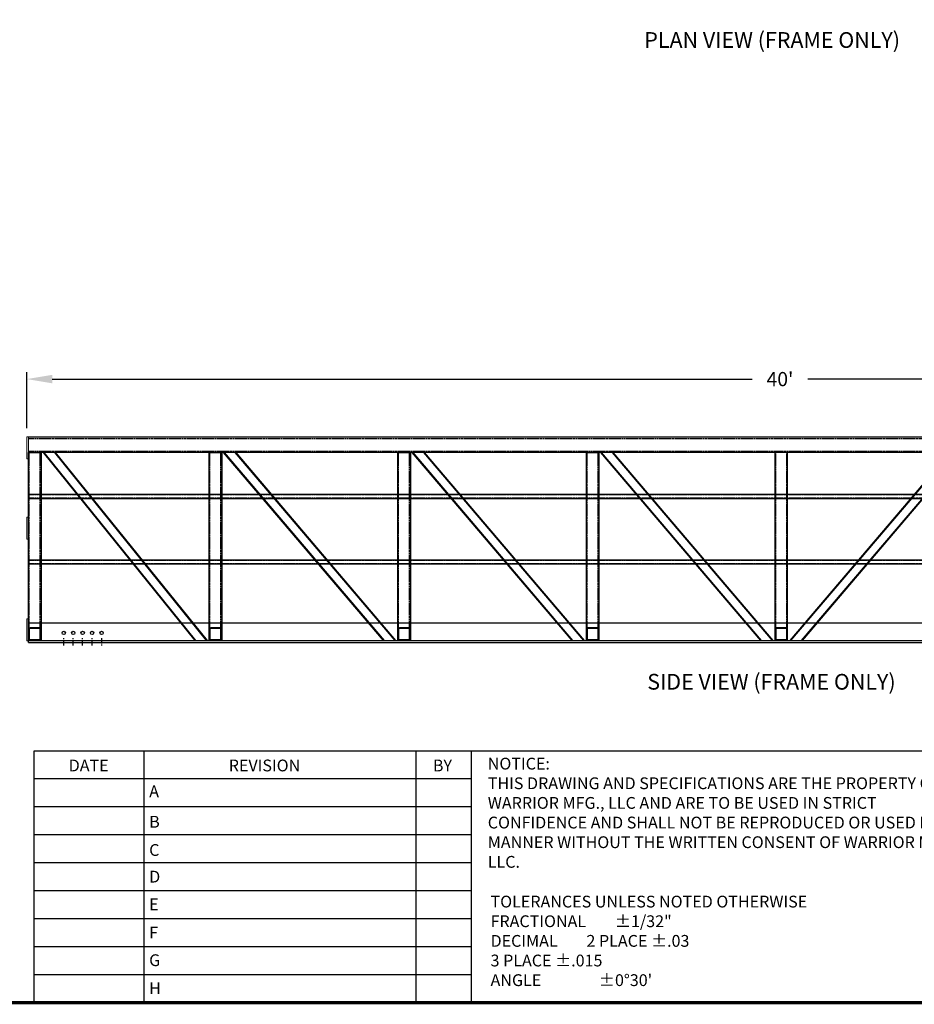
# Model space of a CAD drawing. Units: inches. Extents: x 18777 to 29724, y -452 to 8346.
# Drawn here: x 24010 to 24295, y 5710 to 6023 of the extents above; entities that cross this region are included whole.
import ezdxf
from ezdxf.enums import TextEntityAlignment as Align

# ---------------------------------------------------------------- set-up
doc = ezdxf.new("R2010")
doc.units = ezdxf.units.IN
doc.header["$MEASUREMENT"] = 0
doc.linetypes.add('CENTER', pattern=[2, 1.25, -0.25, 0.25, -0.25])
doc.linetypes.add('HIDDEN', pattern=[0.375, 0.25, -0.125])
doc.styles.add('ROMANS', font='romans', dxfattribs={"height": 5})
doc.styles.add('SI-MECH', font='SI-MECH.shx', dxfattribs={"bigfont": 'GDTSYM.shx'})
doc.dimstyles.new('STANDARD1', dxfattribs={"dimscale": 0, "dimtxt": 0.1, "dimasz": 0.18, "dimexe": 0.05, "dimexo": 0.0625, "dimgap": 0.09, "dimtad": 0, "dimtih": 1, "dimtoh": 1, "dimdec": 3, "dimzin": 0, "dimdsep": 46, "dimtxsty": 'SI-MECH', "dimcen": 0.09, "dimclrd": 1, "dimclre": 1, "dimclrt": 1, "dimadec": 0, "dimazin": 0, "dimtfac": 1, "dimtdec": 3, "dimtofl": 0, "dimtmove": 0, "dimatfit": 3, "dimfxl": 1, "dimtolj": 1, "dimtzin": 0, "dimarcsym": 0})

# ---------------------------------------------------------------- blocks, each defined once
blk = doc.blocks.new('BBLOCK')
at = {"const_width": 0.02067915978806667}
blk.add_lwpolyline([(-16, 0), (-16, 10), (0, 10), (0, 0)], close=True, dxfattribs=at)
blk = doc.blocks.new('NEWLOGO-B')
at = {"color": 7}
blk.add_line((-10.25, 1.603125000000006), (-3.108624468950438e-15, 1.603125000000006), dxfattribs=at)
for p, q in [((-10.25, -2.819966482547898e-14), (-10.25, 1.603125000000006)), ((-9.54931413909219, -2.819966482547898e-14), (-9.549314139092193, 1.603125000000006)), ((-7.817564162125908, -1.398881011027697e-14), (-7.817564162125908, 1.603125000000006)), ((-7.465998828881084, -1.398881011027697e-14), (-7.465998828881087, 1.603125000000006)), ((-7.465998828881087, 1.425000000000012), (-10.25, 1.425000000000012)), ((-7.465998828881087, 1.246875000000003), (-10.25, 1.246875000000017)), ((-7.465998828881087, 1.068750000000009), (-10.25, 1.068749999999995)), ((-7.465998828881087, 0.8906250000000002), (-10.25, 0.8906250000000002)), ((-7.465998828881087, 0.7125000000000201), (-10.25, 0.7125000000000059)), ((-7.465998828881087, 0.5343750000000116), (-10.25, 0.5343750000000116)), ((-7.465998828881087, 0.3562500000000173), (-10.25, 0.3562500000000173)), ((-7.465998828881087, 0.1781250000000087), (-10.25, 0.1781249999999945)), ((-7.465998828881091, -1.398881011027697e-14), (-10.25000000000001, -2.819966482547898e-14))]:
    blk.add_line(p, q)
at = {"color": 3}
blk.add_blockref('BBLOCK', (0, 0), dxfattribs=at)
at = {"color": 7, "style": 'ROMANS'}
for s, p in [('DATE', (-10.02938450641961, 1.472002160265504)), ('REVISION', (-9.01111204947944, 1.472168632422523)), ('BY', (-7.711988252130713, 1.471986136493513))]:
    blk.add_text(s, height=0.075, dxfattribs=at).set_placement(p)
at = {"style": 'ROMANS'}
for s, p in [('A', (-9.517318161663415, 1.307401333761618)), ('B', (-9.517318161663415, 1.113912496719792)), ('C', (-9.517318161663415, 0.9341494245566937)), ('D', (-9.517318161663415, 0.7646806760526206)), ('E', (-9.517318161663415, 0.5883490451091975)), ('F', (-9.517318161663415, 0.4085859729460994)), ('G', (-9.517318161663415, 0.2328332875944172)), ('H', (-9.517318161663418, 0.0547082875943945))]:
    blk.add_text(s, height=0.07500000000000001, dxfattribs=at).set_placement(p)
at = {"color": 7, "char_height": 0.075, "attachment_point": 1, "style": 'ROMANS'}
for s, insert, width in [('NOTICE:\\PTHIS DRAWING AND SPECIFICATIONS ARE THE PROPERTY OF WARRIOR MFG., LLC AND ARE TO BE USED IN STRICT CONFIDENCE AND SHALL NOT BE REPRODUCED OR USED IN ANY MANNER WITHOUT THE WRITTEN CONSENT OF WARRIOR MFG., LLC.', (-7.362900339746911, 1.558878198521228), 3.118933148891145), ('TOLERANCES UNLESS NOTED OTHERWISE\\P  FRACTIONAL^I±1/32"^I\\P  DECIMAL^I2 PLACE ±.03\\P^I^I^I3 PLACE ±.015\\P  ANGLE^I^I±0°30\'', (-7.345173720675771, 0.6808498782436205), 2.373558992384119)]:
    blk.add_mtext(s, dxfattribs=dict(at, insert=insert, width=width))
at = {"color": 5, "style": 'ROMANS'}
for tag, p in [('EQUIPDETAILS', (-1.819030944485294, 0.5641699500906536)), ('SCALE', (-3.982008221582138, 0.03999999999999315)), ('DATE', (-3.16306188897062, 0.03999999999999315)), ('PROJECTNO.', (-2.016046416727991, 0.03999999999998605)), ('DWGNO.', (-0.6720154722426659, 0.03999999999998605))]:
    blk.add_attdef(tag, text='', height=0.1, dxfattribs=at).set_placement(p, align=Align.CENTER)
blk = doc.blocks.new('*D855')
at = {"color": 1, "lineweight": -2, "transparency": 16777216}
for p, q in [((24012.42770908211, 5893.412279562291), (24012.42770908211, 5911.23550408634)), ((24492.42771544995, 5893.412279562291), (24492.42771544995, 5911.23550408634)), ((24020.5277090821, 5908.98550408634), (24243.20105715286, 5908.98550408634)), ((24484.32771544996, 5908.98550408634), (24260.86178549931, 5908.98550408634))]:
    blk.add_line(p, q, dxfattribs=at)
at = {"color": 1, "transparency": 16777216}
for points in [[(24020.5277090821, 5910.335504086341), (24020.5277090821, 5907.63550408634), (24012.42770908211, 5908.98550408634)], [(24484.32771544996, 5910.335504086341), (24484.32771544996, 5907.63550408634), (24492.42771544995, 5908.98550408634)]]:
    blk.add_solid(points, dxfattribs=at)
at = {"layer": 'Defpoints', "color": 0, "transparency": 16777216}
for p in [(24492.42771544995, 5908.98550408634), (24012.42770908211, 5890.599779562291), (24492.42771544995, 5890.599779562291)]:
    blk.add_point(p, dxfattribs=at)
at = {"color": 1, "transparency": 16777216, "insert": (24252.03142132609, 5908.98550408634), "char_height": 4.5, "attachment_point": 5, "style": 'SI-MECH'}
blk.add_mtext("\\A1;40'", dxfattribs=at)
blk = doc.blocks.new('A$C23E837EE')
at = {"color": 4, "linetype": 'ByBlock'}
for p, q in [((-5.986098585708532e-07, 2.676257935263493e-07), (-5.986098585708532e-07, 59.75000026762579)), ((-5.986098585708532e-07, 59.75000026762579), (3.999999401390141, 59.75000026762579)), ((3.999999401390141, 59.75000026762579), (3.999999401390141, 2.676257935263493e-07)), ((3.999999401390141, 2.676257935263493e-07), (-5.986098585708532e-07, 2.676257935263493e-07))]:
    blk.add_line(p, q, dxfattribs=at)
at = {"color": 4, "linetype": 'HIDDEN'}
for p, q in [((0.2499994013901414, 2.676257935263493e-07), (0.2499994013901414, 59.75000026762579)), ((3.749999401390141, 2.676257935263493e-07), (3.749999401390141, 59.75000026762579))]:
    blk.add_line(p, q, dxfattribs=at)
blk = doc.blocks.new('*U692')
at = {"color": 0, "linetype": 'ByBlock'}
for p, q in [((-2, 1.5), (-2, -1.5)), ((-1.75, 1.5), (-1.75, -1.5)), ((1.5, 2), (-1.5, 2)), ((1.5, 1.75), (-1.5, 1.75)), ((1.75, -1.5), (1.75, 1.5)), ((2, -1.5), (2, 1.5)), ((-1.5, -1.75), (1.5, -1.75)), ((-1.5, -2), (1.5, -2))]:
    blk.add_line(p, q, dxfattribs=at)
for centre, radius, start, end in [((-1.5, 1.5), 0.5, 90, 180), ((-1.5, 1.5), 0.25, 90, 180), ((1.5, 1.5), 0.5, 0, 90), ((1.5, 1.5), 0.25, 0, 90), ((-1.5, -1.5), 0.5, 180, 270), ((-1.5, -1.5), 0.25, 180, 270), ((1.5, -1.5), 0.5, 270, 0), ((1.5, -1.5), 0.25, 270, 0)]:
    blk.add_arc(centre, radius, start, end, dxfattribs=at)
blk = doc.blocks.new('60XX-1')
at = {"color": 7, "linetype": 'Continuous', "lineweight": 15}
for p, q in [((24012.42770908211, 5890.599779562292), (24012.42770908211, 5883.599781920196)), ((24012.42770908211, 5890.599779562292), (24012.92771226603, 5890.599779562292)), ((24012.92771226603, 5890.599779562292), (24012.92771226603, 5883.599781920196)), ((24491.92771226603, 5890.599779562292), (24491.92771226603, 5883.599781920196)), ((24492.42771544995, 5890.599779562292), (24491.92771226603, 5890.599779562292)), ((24492.42771544995, 5890.599779562292), (24492.42771544995, 5883.599781920196)), ((24012.42770908211, 5883.599781920196), (24012.92771226603, 5883.599781920196)), ((24492.42771544995, 5883.599781920196), (24491.92771226603, 5883.599781920196)), ((24012.42770908211, 5865.099781447113), (24012.92771226603, 5865.099781447113)), ((24012.42770908211, 5865.099781447113), (24012.42770908211, 5858.099781458377)), ((24012.92771226603, 5865.099781447113), (24012.92771226603, 5858.099781458377)), ((24492.42771544995, 5865.099781447113), (24491.92771226603, 5865.099781447113)), ((24491.92771226603, 5865.099781447113), (24491.92771226603, 5858.099781458377)), ((24492.42771544995, 5865.099781447113), (24492.42771544995, 5858.099781458377)), ((24012.42770908211, 5858.099781458377), (24012.92771226603, 5858.099781458377)), ((24492.42771544995, 5858.099781458377), (24491.92771226603, 5858.099781458377)), ((24012.42770908211, 5832.724781205879), (24012.92771226603, 5832.724781205879)), ((24012.42770908211, 5832.724781205879), (24012.42770908211, 5825.724780997145)), ((24012.92771226603, 5832.724781205879), (24012.92771226603, 5825.724780997145)), ((24492.42771544995, 5832.724781205879), (24491.92771226603, 5832.724781205879)), ((24491.92771226603, 5832.724781205879), (24491.92771226603, 5825.724780997145)), ((24492.42771544995, 5832.724781205879), (24492.42771544995, 5825.724780997145)), ((24012.42770908211, 5825.724780997145), (24012.92771226603, 5825.724780997145)), ((24492.42771544995, 5825.724780997145), (24491.92771226603, 5825.724780997145))]:
    blk.add_line(p, q, dxfattribs=at)
at = {"color": 3, "linetype": 'ByBlock'}
for p, q in [((24012.92771226603, 5890.599779562292), (24491.92771226603, 5890.599779562292)), ((24491.92771226603, 5885.599779562292), (24012.92771226603, 5885.599779562292)), ((24012.92771256079, 5833.376052426196), (24012.92771256079, 5828.376052426196)), ((24491.92771197126, 5833.376052426196), (24491.92771197126, 5828.376052426196))]:
    blk.add_line(p, q, dxfattribs=at)
at = {"color": 3, "linetype": 'HIDDEN'}
for p, q in [((24012.92771226603, 5890.099779562292), (24491.92771226603, 5890.099779562292)), ((24012.92771226603, 5886.099779562292), (24491.92771226603, 5886.099779562292))]:
    blk.add_line(p, q, dxfattribs=at)
at = {"color": 1}
for p, q in [((24017.61391226603, 5885.599779562292), (24065.88486576747, 5825.849779562292)), ((24017.85495541654, 5885.599779562292), (24066.12590891799, 5825.849779562292)), ((24021.22955952401, 5885.599779562292), (24069.50051302545, 5825.849779562292)), ((24021.47060267456, 5885.599779562292), (24069.74155617597, 5825.849779562292)), ((24074.92771256082, 5885.599779562292), (24125.80142976735, 5825.849779562292)), ((24075.17397046134, 5885.599779562292), (24126.04768766787, 5825.849779562292)), ((24078.62158106892, 5885.599779562292), (24129.49529827545, 5825.849779562292)), ((24078.86783896947, 5885.599779562292), (24129.74155617597, 5825.849779562292)), ((24134.92771256082, 5885.599779562292), (24185.80142976735, 5825.849779562292)), ((24135.17397046134, 5885.599779562292), (24186.04768766787, 5825.849779562292)), ((24138.62158106892, 5885.599779562292), (24189.49529827545, 5825.849779562292)), ((24138.86783896947, 5885.599779562292), (24189.74155617597, 5825.849779562292)), ((24194.92771256082, 5885.599779770093), (24245.80142976735, 5825.849779770093)), ((24195.17397046134, 5885.599779770093), (24246.04768766787, 5825.849779770093)), ((24198.62158106892, 5885.599779770093), (24249.49529827545, 5825.849779770093)), ((24198.86783896947, 5885.599779770093), (24249.74155617597, 5825.849779770093)), ((24305.98758615217, 5885.599779770093), (24255.11386894564, 5825.849779770093)), ((24306.23384405272, 5885.599779770093), (24255.36012684619, 5825.849779770093)), ((24309.68145466027, 5885.599779770093), (24258.80773745374, 5825.849779770093)), ((24309.92771256082, 5885.599779770093), (24259.05399535429, 5825.849779770093)), ((24365.98758615217, 5885.599779562292), (24315.11386894564, 5825.849779562292)), ((24366.23384405269, 5885.599779562292), (24315.36012684619, 5825.849779562292)), ((24369.68145466027, 5885.599779562292), (24318.80773745374, 5825.849779562292)), ((24369.92771256082, 5885.599779562292), (24319.05399535429, 5825.849779562292)), ((24425.98758615217, 5885.599779562292), (24375.11386894564, 5825.849779562292)), ((24426.23384405269, 5885.599779562292), (24375.36012684619, 5825.849779562292)), ((24429.68145436551, 5885.599779562292), (24378.80773715898, 5825.849779562292)), ((24429.92771226606, 5885.599779562292), (24379.05399505953, 5825.849779562292)), ((24483.3848218575, 5885.599779562292), (24435.11386835609, 5825.849779562292)), ((24483.62586500804, 5885.599779562292), (24435.3549115066, 5825.849779562292)), ((24487.00046911551, 5885.599779562292), (24438.72951561407, 5825.849779562292)), ((24487.24151226602, 5885.599779562292), (24438.97055876458, 5825.849779562292))]:
    blk.add_line(p, q, dxfattribs=at)
for p, q in [((24012.92771226603, 5872.349779562292), (24491.92771226603, 5872.349779562292)), ((24012.92771226603, 5871.034779562292), (24491.92771226603, 5871.034779562292)), ((24012.92771226603, 5851.474779562292), (24491.92771226603, 5851.474779562292)), ((24012.92771226603, 5850.159779562292), (24491.92771226603, 5850.159779562292))]:
    blk.add_line(p, q)
at = {"linetype": 'HIDDEN'}
for p, q in [((24012.92771226603, 5872.224779562292), (24491.92771226603, 5872.224779562292)), ((24012.92771226603, 5871.159779562292), (24491.92771226603, 5871.159779562292)), ((24012.92771226603, 5851.349779562292), (24491.92771226603, 5851.349779562292)), ((24012.92771226603, 5850.284779562292), (24491.92771226603, 5850.284779562292))]:
    blk.add_line(p, q, dxfattribs=at)
at = {"color": 5, "linetype": 'ByBlock'}
for p, q in [((24491.92771197126, 5831.304779562292), (24012.92771256079, 5831.304779562292)), ((24012.92771256079, 5825.179779562292), (24012.92771256079, 5831.304779562292)), ((24491.92771197126, 5825.179779562292), (24491.92771197126, 5831.304779562292)), ((24012.92771256079, 5825.849779562292), (24491.92771197126, 5825.849779562292)), ((24012.92771256079, 5825.179779562292), (24491.92771197126, 5825.179779562292))]:
    blk.add_line(p, q, dxfattribs=at)
at = {"color": 5, "linetype": 'CENTER'}
for p, q in [((24024.17771226603, 5824.207279562292), (24024.17771226603, 5826.582279562292)), ((24027.17771226603, 5824.207279562292), (24027.17771226603, 5826.582279562292)), ((24030.17771226603, 5824.207279562292), (24030.17771226603, 5826.582279562292)), ((24033.17771226603, 5824.207279562292), (24033.17771226603, 5826.582279562292)), ((24036.17771226603, 5826.582279562292), (24036.17771226603, 5824.207279562292)), ((24468.67771197126, 5826.582279562293), (24468.67771197126, 5824.207279562293)), ((24471.67771197126, 5824.207279562293), (24471.67771197126, 5826.582279562293)), ((24474.67771197126, 5824.207279562293), (24474.67771197126, 5826.582279562293)), ((24477.67771197126, 5824.207279562293), (24477.67771197126, 5826.582279562293)), ((24480.67771197126, 5824.207279562293), (24480.67771197126, 5826.582279562293))]:
    blk.add_line(p, q, dxfattribs=at)
at = {"color": 5}
for centre in [(24024.17771226603, 5828.207279562292), (24027.17771226603, 5828.207279562292), (24030.17771226603, 5828.207279562292), (24033.17771226603, 5828.207279562292), (24036.17771226603, 5828.207279562292), (24468.67771197126, 5828.207279562293), (24471.67771197126, 5828.207279562293), (24474.67771197126, 5828.207279562293), (24477.67771197126, 5828.207279562293), (24480.67771197126, 5828.207279562293)]:
    blk.add_circle(centre, 0.53125, dxfattribs=at)
for p in [(24012.92771286464, 5825.849779294665), (24070.42771315943, 5825.849779294665), (24130.42771315943, 5825.849779294665), (24190.42771315943, 5825.849779294665)]:
    blk.add_blockref('A$C23E837EE', p)
at = {"xscale": -1}
for p in [(24254.42771196221, 5825.849779294665), (24314.42771196221, 5825.849779294665), (24374.42771196221, 5825.849779294665), (24434.42771166742, 5825.849779294666), (24491.92771166742, 5825.849779294666)]:
    blk.add_blockref('A$C23E837EE', p, dxfattribs=at)
at = {"color": 4, "linetype": 'Continuous'}
for p in [(24014.92771226603, 5827.849779562292), (24072.42771256082, 5827.849779562292), (24132.42771256082, 5827.849779562292), (24192.42771256082, 5827.849779562292), (24252.42771256082, 5827.849779562292), (24312.42771256082, 5827.849779562292), (24372.42771256082, 5827.849779562292), (24432.42771226606, 5827.849779562292), (24489.92771226605, 5827.849779562292)]:
    blk.add_blockref('*U692', p, dxfattribs=at)

msp = doc.modelspace()

# ---------------------------------------------------------------- block references
at = {"color": 2, "xscale": 49.99944444444554, "yscale": 49.99944444444554, "zscale": 49.99944444444554}
msp.add_blockref('NEWLOGO-B', (24527.20282791872, 5710.555150547709), dxfattribs=at)
msp.add_blockref('60XX-1', (0, 0))

# ---------------------------------------------------------------- texts
at = {"color": 5, "style": 'ROMANS'}
for s, p in [('%%UPLAN VIEW (FRAME ONLY)', (24249.53770175096, 6014.394294062256)), ('%%USIDE VIEW (FRAME ONLY)', (24249.30839769248, 5810.17494608291))]:
    msp.add_text(s, height=5, dxfattribs=at).set_placement(p, align=Align.CENTER)

# ---------------------------------------------------------------- dimensions: what is measured, and where the dimension line sits
dim = msp.add_linear_dim(base=(24492.42771544995, 5908.98550408634), p1=(24012.42770908211, 5890.599779562291), p2=(24492.42771544995, 5890.599779562291), dimstyle='STANDARD1', override={"dimscale": 45, "dimlunit": 4, "dimadec": 1})
dim.commit()
dim.dimension.update_dxf_attribs({"geometry": '*D855', "text_midpoint": (24252.03142132609, 5908.98550408634), "dimtype": 160})

doc.saveas('drawing.dxf')
